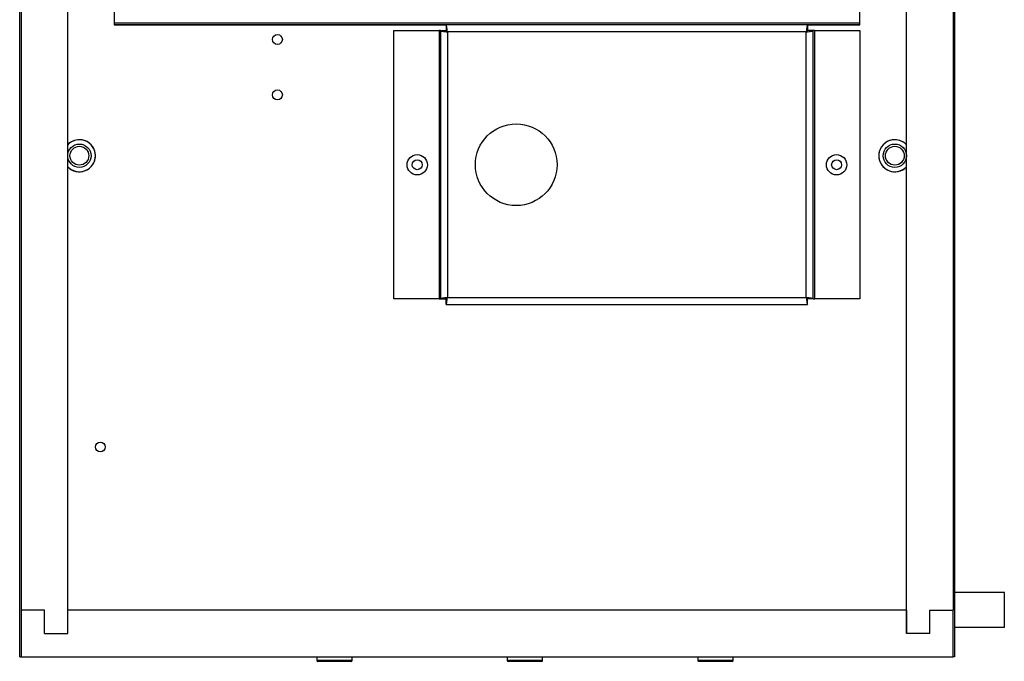
# Model space of a CAD drawing. Units: inches. Extents: x 0 to 108, y 0 to 91.
# Drawn here: x 94 to 104, y 32 to 39 of the extents above; entities that cross this region are included whole.
import ezdxf

# ---------------------------------------------------------------- set-up
doc = ezdxf.new("R2010")
doc.units = ezdxf.units.IN
doc.header["$MEASUREMENT"] = 0

msp = doc.modelspace()

# ---------------------------------------------------------------- linework, layer by layer
at = {"color": 7, "linetype": 'Continuous', "lineweight": 25}
for p, q in [((93.829, 31.727), (93.829, 55.637)), ((103.859, 55.637), (103.859, 31.727)), ((93.844, 55.227), (93.844, 32.227)), ((103.844, 55.227), (103.844, 32.227)), ((94.344, 31.977), (94.344, 49.977)), ((103.344, 31.977), (103.344, 49.977)), ((94.844, 40.505), (94.844, 38.505)), ((102.844, 38.505), (102.844, 40.505)), ((102.844, 38.508), (94.844, 38.508)), ((94.844, 38.505), (98.404, 38.505)), ((102.283, 38.505), (98.404, 38.505)), ((98.404, 38.505), (98.404, 38.446)), ((102.283, 38.505), (102.283, 38.446)), ((102.283, 38.505), (102.844, 38.505)), ((97.844, 35.565), (97.844, 38.445)), ((97.844, 38.445), (98.329, 38.445)), ((98.329, 38.445), (98.329, 35.565)), ((98.344, 38.445), (98.329, 38.445)), ((98.344, 38.445), (98.344, 35.565)), ((98.344, 38.445), (98.403, 38.445)), ((102.269, 38.431), (98.418, 38.431)), ((98.418, 38.431), (98.418, 35.58)), ((102.269, 35.58), (102.269, 38.431)), ((102.344, 38.445), (102.284, 38.445)), ((102.344, 35.565), (102.344, 38.445)), ((102.359, 38.445), (102.344, 38.445)), ((102.359, 35.565), (102.359, 38.445)), ((102.359, 38.445), (102.844, 38.445)), ((102.844, 38.445), (102.844, 35.565)), ((98.329, 35.565), (97.844, 35.565)), ((98.329, 35.565), (98.344, 35.565)), ((98.344, 35.565), (98.403, 35.565)), ((98.404, 35.505), (98.404, 35.565)), ((98.404, 35.505), (102.283, 35.505)), ((98.418, 35.58), (102.269, 35.58)), ((102.283, 35.505), (102.283, 35.565)), ((102.344, 35.565), (102.284, 35.565)), ((102.344, 35.565), (102.359, 35.565)), ((102.844, 35.565), (102.359, 35.565)), ((104.394, 32.417), (103.859, 32.417)), ((104.394, 32.042), (104.394, 32.417)), ((94.094, 32.227), (93.844, 32.227)), ((93.844, 32.227), (93.844, 31.727)), ((94.094, 31.977), (94.094, 32.227)), ((94.344, 31.977), (94.344, 32.227)), ((103.344, 32.227), (94.344, 32.227)), ((103.344, 32.227), (103.344, 31.977)), ((103.594, 32.227), (103.844, 32.227)), ((103.594, 31.977), (103.594, 32.227)), ((103.844, 31.727), (103.844, 32.227)), ((103.859, 32.042), (104.394, 32.042)), ((94.094, 31.977), (94.344, 31.977)), ((103.594, 31.977), (103.344, 31.977)), ((93.829, 31.727), (93.844, 31.727)), ((93.844, 31.727), (103.844, 31.727)), ((97.016, 31.727), (97.016, 31.687)), ((97.396, 31.687), (97.396, 31.727)), ((99.06, 31.727), (99.06, 31.687)), ((99.44, 31.687), (99.44, 31.727)), ((101.104, 31.727), (101.104, 31.687)), ((101.484, 31.687), (101.484, 31.727)), ((103.859, 31.727), (103.844, 31.727)), ((97.386, 31.677), (97.026, 31.677)), ((99.43, 31.677), (99.07, 31.677)), ((101.474, 31.677), (101.114, 31.677))]:
    msp.add_line(p, q, dxfattribs=at)
at = {"color": 8, "linetype": 'Continuous', "lineweight": 25}
for p, q in [((102.844, 38.523), (94.844, 38.523)), ((97.396, 31.687), (97.016, 31.687)), ((99.44, 31.687), (99.06, 31.687)), ((101.484, 31.687), (101.104, 31.687))]:
    msp.add_line(p, q, dxfattribs=at)
at = {"color": 7, "linetype": 'Continuous', "lineweight": 25}
for centre, radius in [((96.594, 38.349), 0.053), ((96.594, 37.755), 0.053), ((99.156, 37.005), 0.438), ((94.469, 37.102), 0.125), ((94.469, 37.102), 0.101), ((103.219, 37.102), 0.125), ((103.219, 37.102), 0.101), ((98.094, 37.005), 0.109), ((102.594, 37.005), 0.109), ((98.094, 37.005), 0.053), ((102.594, 37.005), 0.053), ((94.694, 33.977), 0.053)]:
    msp.add_circle(centre, radius, dxfattribs=at)
for centre, radius, start, end in [((94.469, 37.102), 0.172, 90, 136.7912), ((94.469, 37.102), 0.172, 223.2088, 90), ((94.469, 37.102), 0.172, 223.3859, 136.6141), ((103.219, 37.102), 0.172, 90, 316.7912), ((103.219, 37.102), 0.172, 43.3859, 180), ((103.219, 37.102), 0.172, 43.2088, 90), ((103.219, 37.102), 0.172, 180, 316.6141), ((97.026, 31.687), 0.01, 180, 270), ((97.386, 31.687), 0.01, 270, 0), ((99.07, 31.687), 0.01, 180, 270), ((99.43, 31.687), 0.01, 270, 0), ((101.114, 31.687), 0.01, 180, 270), ((101.474, 31.687), 0.01, 270, 0)]:
    msp.add_arc(centre, radius, start, end, dxfattribs=at)
for points, knots in [([(98.418, 38.431), (98.417, 38.44), (98.415, 38.46), (98.411, 38.485), (98.407, 38.502), (98.405, 38.504), (98.404, 38.505)], [0, 0, 0, 0, 0.250001, 0.499997, 0.749995, 1, 1, 1, 1]), ([(102.283, 38.505), (102.282, 38.504), (102.28, 38.502), (102.276, 38.485), (102.272, 38.46), (102.27, 38.44), (102.269, 38.431)], [0, 0, 0, 0, 0.250005, 0.500003, 0.749999, 1, 1, 1, 1]), ([(98.344, 38.445), (98.345, 38.444), (98.347, 38.442), (98.364, 38.438), (98.389, 38.434), (98.409, 38.432), (98.418, 38.431)], [0, 0, 0, 0, 0.250006, 0.500004, 0.750004, 1, 1, 1, 1]), ([(98.403, 38.445), (98.404, 38.444), (98.404, 38.442), (98.408, 38.438), (98.413, 38.434), (98.416, 38.432), (98.418, 38.431)], [0, 0, 0, 0, 0.249996, 0.500012, 0.750015, 1, 1, 1, 1]), ([(98.418, 38.431), (98.417, 38.432), (98.415, 38.436), (98.411, 38.441), (98.407, 38.445), (98.405, 38.445), (98.404, 38.446)], [0, 0, 0, 0, 0.2499877, 0.4999931, 0.7500123, 1, 1, 1, 1]), ([(102.283, 38.446), (102.282, 38.445), (102.28, 38.445), (102.276, 38.441), (102.272, 38.436), (102.27, 38.432), (102.269, 38.431)], [0, 0, 0, 0, 0.24999, 0.500012, 0.75001, 1, 1, 1, 1]), ([(102.269, 38.431), (102.279, 38.432), (102.298, 38.434), (102.323, 38.438), (102.34, 38.442), (102.342, 38.444), (102.344, 38.445)], [0, 0, 0, 0, 0.249999, 0.499996, 0.749994, 1, 1, 1, 1]), ([(102.269, 38.431), (102.271, 38.432), (102.275, 38.434), (102.28, 38.438), (102.283, 38.442), (102.284, 38.444), (102.284, 38.445)], [0, 0, 0, 0, 0.249992, 0.499994, 0.750004, 1, 1, 1, 1]), ([(98.418, 35.58), (98.409, 35.579), (98.389, 35.576), (98.364, 35.573), (98.347, 35.569), (98.345, 35.567), (98.344, 35.565)], [0, 0, 0, 0, 0.249997, 0.499996, 0.749995, 1, 1, 1, 1]), ([(98.418, 35.58), (98.416, 35.579), (98.413, 35.576), (98.408, 35.573), (98.404, 35.569), (98.404, 35.567), (98.403, 35.565)], [0, 0, 0, 0, 0.24999, 0.499988, 0.75001, 1, 1, 1, 1]), ([(98.404, 35.505), (98.405, 35.506), (98.407, 35.509), (98.411, 35.526), (98.415, 35.551), (98.417, 35.57), (98.418, 35.58)], [0, 0, 0, 0, 0.2500053, 0.5000015, 0.749999, 1, 1, 1, 1]), ([(98.404, 35.565), (98.405, 35.565), (98.407, 35.566), (98.411, 35.569), (98.415, 35.574), (98.417, 35.578), (98.418, 35.58)], [0, 0, 0, 0, 0.249985, 0.499996, 0.749998, 1, 1, 1, 1]), ([(102.344, 35.565), (102.342, 35.567), (102.34, 35.569), (102.323, 35.573), (102.298, 35.576), (102.279, 35.579), (102.269, 35.58)], [0, 0, 0, 0, 0.250006, 0.500004, 0.750001, 1, 1, 1, 1]), ([(102.269, 35.58), (102.27, 35.57), (102.272, 35.551), (102.276, 35.526), (102.28, 35.509), (102.282, 35.506), (102.283, 35.505)], [0, 0, 0, 0, 0.2500011, 0.4999982, 0.7499945, 1, 1, 1, 1]), ([(102.269, 35.58), (102.27, 35.578), (102.272, 35.574), (102.276, 35.569), (102.28, 35.566), (102.282, 35.565), (102.283, 35.565)], [0, 0, 0, 0, 0.250005, 0.499999, 0.750013, 1, 1, 1, 1]), ([(102.284, 35.565), (102.284, 35.567), (102.283, 35.569), (102.28, 35.573), (102.275, 35.576), (102.271, 35.579), (102.269, 35.58)], [0, 0, 0, 0, 0.249991, 0.500006, 0.750002, 1, 1, 1, 1])]:
    msp.add_open_spline(points, degree=3, knots=knots, dxfattribs=at)

doc.saveas('drawing.dxf')
